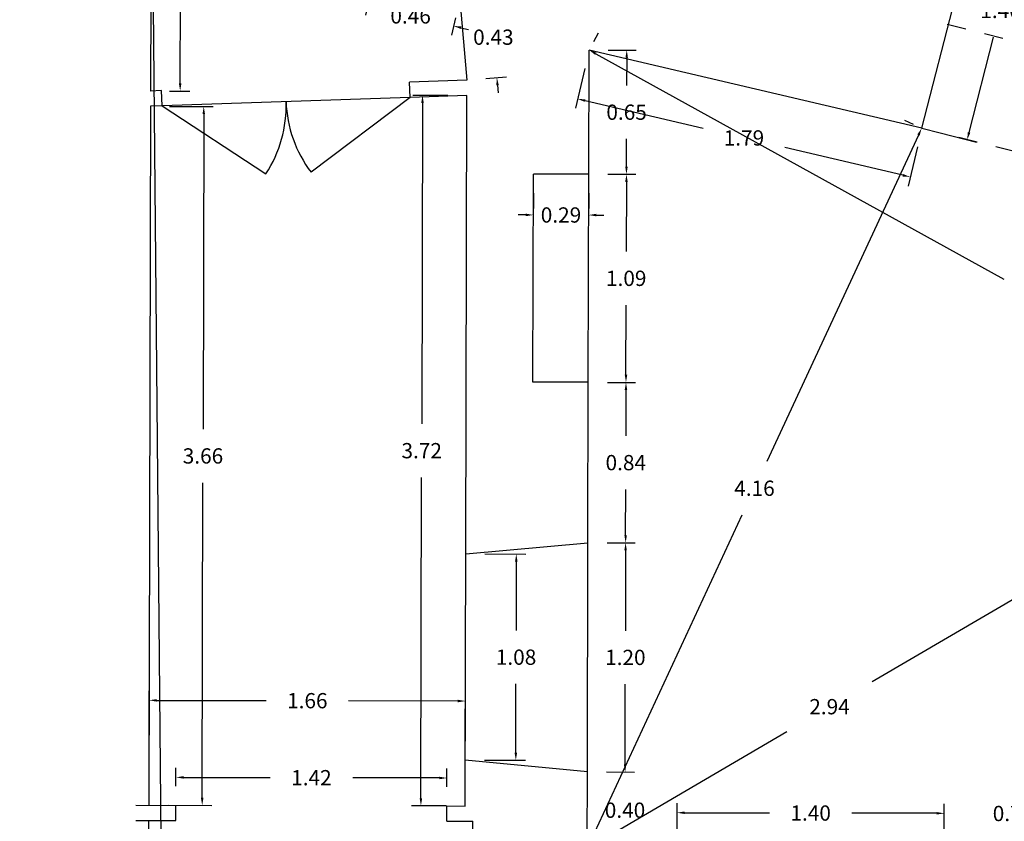
# Model space of a CAD drawing. Units: metres. Extents: x 1598 to 1731, y 334 to 432.
# Drawn here: x 1682 to 1687, y 373 to 377 of the extents above; entities that cross this region are included whole.
import ezdxf

# ---------------------------------------------------------------- set-up
doc = ezdxf.new("R2010")
doc.units = ezdxf.units.M
doc.header["$LTSCALE"] = 0.1
doc.linetypes.add('HIDDEN', pattern=[0.375, 0.25, -0.125])
for name, color, linetype in [('0-C-CARP', 5, 'Continuous'), ('0-C-COTAS', 6, 'Continuous'), ('0-C-VISTA', 8, 'Continuous'), ('0_C_SUPERFICIES', 4, 'Continuous'), ('URB-ACOTADO', 7, 'Continuous')]:
    doc.layers.add(name, color=color, linetype=linetype)
doc.layers.add('0-C-MUROS', color=7, linetype='Continuous', lineweight=30)
doc.styles.add('ROMANS', font='romans.shx')
doc.dimstyles.new('COTAS-URB-DET', dxfattribs={"dimtxt": 0.08, "dimasz": 0.04, "dimexe": 0.05, "dimexo": 0.1, "dimgap": 0.1, "dimtad": 0, "dimtih": 1, "dimtoh": 1, "dimzin": 0, "dimdsep": 46, "dimtxsty": 'ROMANS', "dimcen": 0.1, "dimclrd": 256, "dimclre": 256, "dimclrt": 256, "dimazin": 0, "dimtfac": 1, "dimtix": 1, "dimtofl": 0, "dimtmove": 1, "dimatfit": 2, "dimldrblk": 'DOT', "dimfxl": 0, "dimtolj": 1, "dimtzin": 0, "dimarcsym": 0})

# ---------------------------------------------------------------- blocks, each defined once
blk = doc.blocks.new('*D83')
at = {"layer": '0-C-COTAS', "lineweight": -2, "transparency": 16777216}
for p, q in [((1682.7436, 372.7728), (1682.7438, 372.8692)), ((1684.1636, 372.7695), (1684.1638, 372.866)), ((1682.7837, 372.8191), (1683.2375, 372.8181)), ((1684.1237, 372.8161), (1683.6699, 372.8171))]:
    blk.add_line(p, q, dxfattribs=at)
at = {"layer": '0-C-COTAS', "transparency": 16777216}
for points in [[(1682.7837, 372.8258), (1682.7837, 372.8125), (1682.7437, 372.8192)], [(1684.1237, 372.8228), (1684.1237, 372.8094), (1684.1637, 372.816)]]:
    blk.add_solid(points, dxfattribs=at)
at = {"layer": 'Defpoints', "color": 0, "transparency": 16777216}
for p in [(1684.1637, 372.816), (1682.7434, 372.6728), (1684.1634, 372.6695)]:
    blk.add_point(p, dxfattribs=at)
at = {"layer": '0-C-COTAS', "transparency": 16777216, "insert": (1683.4537, 372.8176), "char_height": 0.08, "attachment_point": 5, "style": 'ROMANS'}
blk.add_mtext('\\A1;1.42', dxfattribs=at)
blk = doc.blocks.new('_Dot')
at = {"layer": 'URB-ACOTADO', "color": 0, "lineweight": -2}
blk.add_line((-0.5, 0), (-1, 0), dxfattribs=at)
at = {"layer": 'URB-ACOTADO', "color": 0, "const_width": 0.5}
blk.add_lwpolyline([(-0.25, 0, 1), (0.25, 0, 1)], format="xyb", close=True, dxfattribs=at)
blk = doc.blocks.new('*D85')
at = {"layer": '0-C-COTAS', "lineweight": -2, "transparency": 16777216}
for p, q in [((1682.7108, 376.3328), (1682.9397, 376.3323)), ((1682.8896, 376.2924), (1682.8859, 374.6424)), ((1682.8816, 372.7124), (1682.8853, 374.3624)), ((1682.7026, 372.6729), (1682.9315, 372.6723))]:
    blk.add_line(p, q, dxfattribs=at)
at = {"layer": '0-C-COTAS', "transparency": 16777216}
for points in [[(1682.883, 376.2925), (1682.8963, 376.2924), (1682.8897, 376.3324)], [(1682.8749, 372.7125), (1682.8882, 372.7124), (1682.8815, 372.6724)]]:
    blk.add_solid(points, dxfattribs=at)
at = {"layer": 'Defpoints', "color": 0, "transparency": 16777216}
for p in [(1682.6108, 376.3331), (1682.6026, 372.6731), (1682.8815, 372.6724)]:
    blk.add_point(p, dxfattribs=at)
at = {"layer": '0-C-COTAS', "transparency": 16777216, "insert": (1682.8856, 374.5024), "char_height": 0.08, "attachment_point": 5, "style": 'ROMANS'}
blk.add_mtext('\\A1;3.66', dxfattribs=at)
blk = doc.blocks.new('*D371')
at = {"layer": '0-C-COTAS', "lineweight": -2, "transparency": 16777216}
for p, q in [((1684.1677, 376.3899), (1683.9857, 376.3903)), ((1684.0356, 376.3502), (1684.0318, 374.67)), ((1684.0274, 372.7099), (1684.0312, 374.39)), ((1684.1593, 372.6696), (1683.9773, 372.67))]:
    blk.add_line(p, q, dxfattribs=at)
at = {"layer": '0-C-COTAS', "transparency": 16777216}
for points in [[(1684.0289, 376.3502), (1684.0423, 376.3502), (1684.0357, 376.3902)], [(1684.0207, 372.7099), (1684.034, 372.7098), (1684.0273, 372.6699)]]:
    blk.add_solid(points, dxfattribs=at)
at = {"layer": 'Defpoints', "color": 0, "transparency": 16777216}
for p in [(1684.2677, 376.3897), (1684.0273, 372.6699), (1684.2593, 372.6693)]:
    blk.add_point(p, dxfattribs=at)
at = {"layer": '0-C-COTAS', "transparency": 16777216, "insert": (1684.0315, 374.53), "char_height": 0.08, "attachment_point": 5, "style": 'ROMANS'}
blk.add_mtext('\\A1;3.72', dxfattribs=at)
blk = doc.blocks.new('*D372')
at = {"layer": '0-C-COTAS', "lineweight": -2, "transparency": 16777216}
for p, q in [((1682.7146, 377.9928), (1682.8196, 377.9926)), ((1682.7695, 377.9527), (1682.7682, 377.3427)), ((1682.7661, 376.4528), (1682.7675, 377.0627)), ((1682.711, 376.4129), (1682.8161, 376.4127))]:
    blk.add_line(p, q, dxfattribs=at)
at = {"layer": '0-C-COTAS', "transparency": 16777216}
for points in [[(1682.7629, 377.9527), (1682.7762, 377.9527), (1682.7696, 377.9927)], [(1682.7595, 376.4528), (1682.7728, 376.4528), (1682.7661, 376.4128)]]:
    blk.add_solid(points, dxfattribs=at)
at = {"layer": 'Defpoints', "color": 0, "transparency": 16777216}
for p in [(1682.6146, 377.9931), (1682.7696, 377.9927), (1682.611, 376.4131)]:
    blk.add_point(p, dxfattribs=at)
at = {"layer": '0-C-COTAS', "transparency": 16777216, "insert": (1682.7678, 377.2027), "char_height": 0.08, "attachment_point": 5, "style": 'ROMANS'}
blk.add_mtext('\\A1;1.58', dxfattribs=at)
blk = doc.blocks.new('*D86')
at = {"layer": '0-C-COTAS', "lineweight": -2, "transparency": 16777216}
for p, q in [((1684.3851, 376.9468), (1684.3816, 376.9866)), ((1684.3307, 376.9019), (1684.4384, 376.9113)), ((1684.3675, 376.4784), (1684.4752, 376.4878)), ((1684.4288, 376.4436), (1684.4323, 376.4037))]:
    blk.add_line(p, q, dxfattribs=at)
at = {"layer": '0-C-COTAS', "transparency": 16777216}
for points in [[(1684.3917, 376.9474), (1684.3784, 376.9462), (1684.3885, 376.9069)], [(1684.4355, 376.4442), (1684.4222, 376.443), (1684.4254, 376.4834)]]:
    blk.add_solid(points, dxfattribs=at)
at = {"layer": 'Defpoints', "color": 0, "transparency": 16777216}
for p in [(1684.2311, 376.8932), (1684.3885, 376.9069), (1684.2679, 376.4697)]:
    blk.add_point(p, dxfattribs=at)
at = {"layer": '0-C-COTAS', "transparency": 16777216, "insert": (1684.407, 376.6952), "char_height": 0.08, "attachment_point": 5, "style": 'ROMANS'}
blk.add_mtext('\\A1;0.43', dxfattribs=at)
blk = doc.blocks.new('*D87')
at = {"layer": '0-C-COTAS', "lineweight": -2, "transparency": 16777216}
for p, q in [((1683.7096, 376.8687), (1683.6706, 376.8778)), ((1683.7583, 376.9015), (1683.7371, 376.8109)), ((1684.2082, 376.7959), (1684.1869, 376.7053)), ((1684.2373, 376.7448), (1684.2763, 376.7356))]:
    blk.add_line(p, q, dxfattribs=at)
at = {"layer": '0-C-COTAS', "transparency": 16777216}
for points in [[(1683.7111, 376.8752), (1683.708, 376.8622), (1683.7485, 376.8595)], [(1684.2388, 376.7513), (1684.2358, 376.7383), (1684.1984, 376.7539)]]:
    blk.add_solid(points, dxfattribs=at)
at = {"layer": 'Defpoints', "color": 0, "transparency": 16777216}
for p in [(1683.7812, 376.9988), (1684.2311, 376.8932), (1683.7485, 376.8595)]:
    blk.add_point(p, dxfattribs=at)
at = {"layer": '0-C-COTAS', "transparency": 16777216, "insert": (1683.9734, 376.8067), "char_height": 0.08, "attachment_point": 5, "style": 'ROMANS'}
blk.add_mtext('\\A1;0.46', dxfattribs=at)
blk = doc.blocks.new('*D431')
at = {"layer": '0-C-COTAS', "lineweight": -2, "transparency": 16777216}
for p, q in [((1684.8854, 376.5305), (1684.8368, 376.3235)), ((1684.8872, 376.363), (1685.5053, 376.2179)), ((1686.5519, 375.9722), (1685.9338, 376.1173)), ((1686.6281, 376.1215), (1686.5794, 375.9144))]:
    blk.add_line(p, q, dxfattribs=at)
at = {"layer": '0-C-COTAS', "transparency": 16777216}
for points in [[(1684.8887, 376.3695), (1684.8857, 376.3565), (1684.8482, 376.3721)], [(1686.5535, 375.9787), (1686.5504, 375.9657), (1686.5909, 375.9631)]]:
    blk.add_solid(points, dxfattribs=at)
at = {"layer": 'Defpoints', "color": 0, "transparency": 16777216}
for p in [(1684.9083, 376.6279), (1686.6509, 376.2188), (1686.5909, 375.9631)]:
    blk.add_point(p, dxfattribs=at)
at = {"layer": '0-C-COTAS', "transparency": 16777216, "insert": (1685.7196, 376.1676), "char_height": 0.08, "attachment_point": 5, "style": 'ROMANS'}
blk.add_mtext('\\A1;1.79', dxfattribs=at)
blk = doc.blocks.new('*D432')
at = {"layer": '0-C-COTAS', "lineweight": -2, "transparency": 16777216}
for p, q in [((1685.0083, 376.6277), (1685.1556, 376.6273)), ((1685.1055, 376.5874), (1685.1052, 376.4424)), ((1685.1042, 376.0174), (1685.1045, 376.1624)), ((1685.0068, 375.9777), (1685.1541, 375.9773))]:
    blk.add_line(p, q, dxfattribs=at)
at = {"layer": '0-C-COTAS', "transparency": 16777216}
for points in [[(1685.0988, 376.5874), (1685.1122, 376.5874), (1685.1056, 376.6274)], [(1685.0976, 376.0174), (1685.1109, 376.0174), (1685.1041, 375.9774)]]:
    blk.add_solid(points, dxfattribs=at)
at = {"layer": 'Defpoints', "color": 0, "transparency": 16777216}
for p in [(1684.9083, 376.6279), (1684.9068, 375.9779), (1685.1041, 375.9774)]:
    blk.add_point(p, dxfattribs=at)
at = {"layer": '0-C-COTAS', "transparency": 16777216, "insert": (1685.1049, 376.3024), "char_height": 0.08, "attachment_point": 5, "style": 'ROMANS'}
blk.add_mtext('\\A1;0.65', dxfattribs=at)
blk = doc.blocks.new('*D433')
at = {"layer": '0-C-COTAS', "lineweight": -2, "transparency": 16777216}
for p, q in [((1685.0068, 375.9777), (1685.1541, 375.9773)), ((1685.104, 375.9374), (1685.1032, 375.5724)), ((1685.1018, 374.9274), (1685.1026, 375.2924)), ((1685.0043, 374.8877), (1685.1517, 374.8873))]:
    blk.add_line(p, q, dxfattribs=at)
at = {"layer": '0-C-COTAS', "transparency": 16777216}
for points in [[(1685.0974, 375.9374), (1685.1107, 375.9374), (1685.1041, 375.9774)], [(1685.0951, 374.9275), (1685.1084, 374.9274), (1685.1017, 374.8874)]]:
    blk.add_solid(points, dxfattribs=at)
at = {"layer": 'Defpoints', "color": 0, "transparency": 16777216}
for p in [(1684.9068, 375.9779), (1684.9043, 374.8879), (1685.1017, 374.8874)]:
    blk.add_point(p, dxfattribs=at)
at = {"layer": '0-C-COTAS', "transparency": 16777216, "insert": (1685.1029, 375.4324), "char_height": 0.08, "attachment_point": 5, "style": 'ROMANS'}
blk.add_mtext('\\A1;1.09', dxfattribs=at)
blk = doc.blocks.new('*D434')
at = {"layer": '0-C-COTAS', "lineweight": -2, "transparency": 16777216}
for p, q in [((1684.6166, 375.8785), (1684.6162, 375.7144)), ((1684.9066, 375.8779), (1684.9062, 375.7138)), ((1684.5763, 375.7645), (1684.5363, 375.7646)), ((1684.9463, 375.7637), (1684.9863, 375.7636))]:
    blk.add_line(p, q, dxfattribs=at)
at = {"layer": '0-C-COTAS', "transparency": 16777216}
for points in [[(1684.5763, 375.7712), (1684.5763, 375.7578), (1684.6163, 375.7644)], [(1684.9463, 375.7703), (1684.9463, 375.757), (1684.9063, 375.7638)]]:
    blk.add_solid(points, dxfattribs=at)
at = {"layer": 'Defpoints', "color": 0, "transparency": 16777216}
for p in [(1684.6168, 375.9785), (1684.9068, 375.9779), (1684.6163, 375.7644)]:
    blk.add_point(p, dxfattribs=at)
at = {"layer": '0-C-COTAS', "transparency": 16777216, "insert": (1684.7613, 375.7641), "char_height": 0.08, "attachment_point": 5, "style": 'ROMANS'}
blk.add_mtext('\\A1;0.29', dxfattribs=at)
blk = doc.blocks.new('*D435')
at = {"layer": '0-C-COTAS', "lineweight": -2, "transparency": 16777216}
for p, q in [((1686.5602, 376.2609), (1686.6056, 376.2399)), ((1686.634, 376.1825), (1685.8399, 374.4733)), ((1684.9157, 372.4842), (1685.7098, 374.1933)), ((1684.8081, 372.49), (1684.8535, 372.469))]:
    blk.add_line(p, q, dxfattribs=at)
at = {"layer": '0-C-COTAS', "transparency": 16777216}
for points in [[(1686.628, 376.1853), (1686.6401, 376.1797), (1686.6509, 376.2188)], [(1684.9096, 372.487), (1684.9217, 372.4814), (1684.8988, 372.4479)]]:
    blk.add_solid(points, dxfattribs=at)
at = {"layer": 'Defpoints', "color": 0, "transparency": 16777216}
for p in [(1686.6509, 376.2188), (1684.8988, 372.4479), (1684.8988, 372.4479)]:
    blk.add_point(p, dxfattribs=at)
at = {"layer": '0-C-COTAS', "transparency": 16777216, "insert": (1685.7749, 374.3333), "char_height": 0.08, "attachment_point": 5, "style": 'ROMANS'}
blk.add_mtext('\\A1;4.16', dxfattribs=at)
blk = doc.blocks.new('*D436')
at = {"layer": '0-C-COTAS', "lineweight": -2, "transparency": 16777216}
for p, q in [((1685.0043, 374.8877), (1685.1517, 374.8873)), ((1685.1016, 374.8474), (1685.101, 374.6074)), ((1685.0999, 374.0874), (1685.1004, 374.3274)), ((1685.0024, 374.0477), (1685.1498, 374.0473))]:
    blk.add_line(p, q, dxfattribs=at)
at = {"layer": '0-C-COTAS', "transparency": 16777216}
for points in [[(1685.0949, 374.8475), (1685.1082, 374.8474), (1685.1017, 374.8874)], [(1685.0932, 374.0875), (1685.1065, 374.0874), (1685.0998, 374.0474)]]:
    blk.add_solid(points, dxfattribs=at)
at = {"layer": 'Defpoints', "color": 0, "transparency": 16777216}
for p in [(1684.9043, 374.8879), (1684.9024, 374.0479), (1685.0998, 374.0474)]:
    blk.add_point(p, dxfattribs=at)
at = {"layer": '0-C-COTAS', "transparency": 16777216, "insert": (1685.1007, 374.4674), "char_height": 0.08, "attachment_point": 5, "style": 'ROMANS'}
blk.add_mtext('\\A1;0.84', dxfattribs=at)
blk = doc.blocks.new('*D437')
at = {"layer": '0-C-COTAS', "lineweight": -2, "transparency": 16777216}
for p, q in [((1685.0024, 374.0477), (1685.1498, 374.0473)), ((1685.0997, 374.0074), (1685.0987, 373.5874)), ((1685.0971, 372.8874), (1685.0981, 373.3074)), ((1684.9997, 372.8477), (1685.1471, 372.8473))]:
    blk.add_line(p, q, dxfattribs=at)
at = {"layer": '0-C-COTAS', "transparency": 16777216}
for points in [[(1685.093, 374.0075), (1685.1063, 374.0074), (1685.0998, 374.0474)], [(1685.0905, 372.8875), (1685.1038, 372.8874), (1685.0971, 372.8474)]]:
    blk.add_solid(points, dxfattribs=at)
at = {"layer": 'Defpoints', "color": 0, "transparency": 16777216}
for p in [(1684.9024, 374.0479), (1684.8997, 372.8479), (1685.0971, 372.8474)]:
    blk.add_point(p, dxfattribs=at)
at = {"layer": '0-C-COTAS', "transparency": 16777216, "insert": (1685.0984, 373.4474), "char_height": 0.08, "attachment_point": 5, "style": 'ROMANS'}
blk.add_mtext('\\A1;1.20', dxfattribs=at)
blk = doc.blocks.new('*D438')
at = {"layer": '0-C-COTAS', "lineweight": -2, "transparency": 16777216}
for p, q in [((1685.0971, 372.8874), (1685.0972, 372.9274)), ((1684.9997, 372.8477), (1685.1471, 372.8473)), ((1684.9988, 372.4477), (1685.1462, 372.4473)), ((1685.0961, 372.4074), (1685.096, 372.3674))]:
    blk.add_line(p, q, dxfattribs=at)
at = {"layer": '0-C-COTAS', "transparency": 16777216}
for points in [[(1685.0905, 372.8875), (1685.1038, 372.8874), (1685.0971, 372.8474)], [(1685.0894, 372.4075), (1685.1027, 372.4074), (1685.0962, 372.4474)]]:
    blk.add_solid(points, dxfattribs=at)
at = {"layer": 'Defpoints', "color": 0, "transparency": 16777216}
for p in [(1684.8997, 372.8479), (1684.8988, 372.4479), (1685.0962, 372.4474)]:
    blk.add_point(p, dxfattribs=at)
at = {"layer": '0-C-COTAS', "transparency": 16777216, "insert": (1685.0966, 372.6474), "char_height": 0.08, "attachment_point": 5, "style": 'ROMANS'}
blk.add_mtext('\\A1;0.40', dxfattribs=at)
blk = doc.blocks.new('*D95')
at = {"layer": '0-C-COTAS', "lineweight": -2, "transparency": 16777216}
for p, q in [((1685.3691, 372.5468), (1685.3694, 372.6841)), ((1686.769, 372.5437), (1686.7694, 372.6809)), ((1685.4092, 372.634), (1685.8531, 372.633)), ((1686.7292, 372.631), (1686.2854, 372.632))]:
    blk.add_line(p, q, dxfattribs=at)
at = {"layer": '0-C-COTAS', "transparency": 16777216}
for points in [[(1685.4093, 372.6407), (1685.4092, 372.6274), (1685.3692, 372.6341)], [(1686.7293, 372.6377), (1686.7292, 372.6244), (1686.7692, 372.631)]]:
    blk.add_solid(points, dxfattribs=at)
at = {"layer": 'Defpoints', "color": 0, "transparency": 16777216}
for p in [(1686.7692, 372.631), (1685.3688, 372.4468), (1686.7688, 372.4437)]:
    blk.add_point(p, dxfattribs=at)
at = {"layer": '0-C-COTAS', "transparency": 16777216, "insert": (1686.0692, 372.6325), "char_height": 0.08, "attachment_point": 5, "style": 'ROMANS'}
blk.add_mtext('\\A1;1.40', dxfattribs=at)
blk = doc.blocks.new('*D96')
at = {"layer": '0-C-COTAS', "lineweight": -2, "transparency": 16777216}
for p, q in [((1684.3623, 373.9891), (1684.577, 373.9886)), ((1684.5269, 373.9487), (1684.5261, 373.5887)), ((1684.5247, 372.9487), (1684.5255, 373.3087)), ((1684.3599, 372.9091), (1684.5746, 372.9086))]:
    blk.add_line(p, q, dxfattribs=at)
at = {"layer": '0-C-COTAS', "transparency": 16777216}
for points in [[(1684.5203, 373.9487), (1684.5336, 373.9487), (1684.527, 373.9887)], [(1684.518, 372.9487), (1684.5313, 372.9487), (1684.5246, 372.9087)]]:
    blk.add_solid(points, dxfattribs=at)
at = {"layer": 'Defpoints', "color": 0, "transparency": 16777216}
for p in [(1684.2623, 373.9893), (1684.527, 373.9887), (1684.2599, 372.9093)]:
    blk.add_point(p, dxfattribs=at)
at = {"layer": '0-C-COTAS', "transparency": 16777216, "insert": (1684.5258, 373.4487), "char_height": 0.08, "attachment_point": 5, "style": 'ROMANS'}
blk.add_mtext('\\A1;1.08', dxfattribs=at)
blk = doc.blocks.new('*D452')
at = {"layer": '0-C-COTAS', "lineweight": -2, "transparency": 16777216}
for p, q in [((1682.6033, 373.0131), (1682.6039, 373.2727)), ((1684.2601, 373.0093), (1684.2607, 373.269)), ((1682.6438, 373.2226), (1683.216, 373.2213)), ((1684.2206, 373.2191), (1683.6484, 373.2203))]:
    blk.add_line(p, q, dxfattribs=at)
at = {"layer": '0-C-COTAS', "transparency": 16777216}
for points in [[(1682.6438, 373.2293), (1682.6438, 373.2159), (1682.6038, 373.2227)], [(1684.2206, 373.2257), (1684.2206, 373.2124), (1684.2606, 373.219)]]:
    blk.add_solid(points, dxfattribs=at)
at = {"layer": 'Defpoints', "color": 0, "transparency": 16777216}
for p in [(1682.6038, 373.2227), (1682.6031, 372.9131), (1684.2599, 372.9093)]:
    blk.add_point(p, dxfattribs=at)
at = {"layer": '0-C-COTAS', "transparency": 16777216, "insert": (1683.4322, 373.2208), "char_height": 0.08, "attachment_point": 5, "style": 'ROMANS'}
blk.add_mtext('\\A1;1.66', dxfattribs=at)
blk = doc.blocks.new('*D453')
at = {"layer": '0-C-COTAS', "lineweight": -2, "transparency": 16777216}
for p, q in [((1687.0978, 377.5493), (1687.2876, 377.5003)), ((1687.2291, 377.4741), (1687.1003, 376.9751)), ((1686.8991, 376.196), (1687.0279, 376.6951)), ((1686.7477, 376.1938), (1686.9375, 376.1448))]:
    blk.add_line(p, q, dxfattribs=at)
at = {"layer": '0-C-COTAS', "transparency": 16777216}
for points in [[(1687.2227, 377.4758), (1687.2356, 377.4724), (1687.2392, 377.5128)], [(1686.8926, 376.1977), (1686.9055, 376.1944), (1686.889, 376.1573)]]:
    blk.add_solid(points, dxfattribs=at)
at = {"layer": 'Defpoints', "color": 0, "transparency": 16777216}
for p in [(1687.001, 377.5743), (1687.2392, 377.5128), (1686.6509, 376.2188)]:
    blk.add_point(p, dxfattribs=at)
at = {"layer": '0-C-COTAS', "transparency": 16777216, "insert": (1687.0641, 376.8351), "char_height": 0.08, "attachment_point": 5, "style": 'ROMANS'}
blk.add_mtext('\\A1;1.40', dxfattribs=at)
blk = doc.blocks.new('*D459')
at = {"layer": '0-C-COTAS', "lineweight": -2, "transparency": 16777216}
for p, q in [((1687.3868, 374.0175), (1687.412, 373.9743)), ((1687.4027, 373.911), (1686.3918, 373.3203)), ((1684.9334, 372.4681), (1685.9442, 373.0587)), ((1684.8484, 372.5342), (1684.8736, 372.4911))]:
    blk.add_line(p, q, dxfattribs=at)
at = {"layer": '0-C-COTAS', "transparency": 16777216}
for points in [[(1687.3993, 373.9167), (1687.4061, 373.9052), (1687.4372, 373.9311)], [(1684.93, 372.4738), (1684.9367, 372.4623), (1684.8988, 372.4479)]]:
    blk.add_solid(points, dxfattribs=at)
at = {"layer": 'Defpoints', "color": 0, "transparency": 16777216}
for p in [(1687.4372, 373.9311), (1684.8988, 372.4479), (1684.8988, 372.4479)]:
    blk.add_point(p, dxfattribs=at)
at = {"layer": '0-C-COTAS', "transparency": 16777216, "insert": (1686.168, 373.1895), "char_height": 0.08, "attachment_point": 5, "style": 'ROMANS'}
blk.add_mtext('\\A1;2.94', dxfattribs=at)
blk = doc.blocks.new('*D460')
at = {"layer": '0-C-COTAS', "lineweight": -2, "transparency": 16777216}
for p, q in [((1684.9566, 376.7154), (1684.9324, 376.6716)), ((1684.9433, 376.6085), (1687.0805, 375.4283)), ((1689.6616, 374.0029), (1687.5244, 375.1832)), ((1689.745, 374.0711), (1689.7208, 374.0273))]:
    blk.add_line(p, q, dxfattribs=at)
at = {"layer": '0-C-COTAS', "transparency": 16777216}
for points in [[(1684.9465, 376.6144), (1684.9401, 376.6027), (1684.9083, 376.6279)], [(1689.6648, 374.0087), (1689.6584, 373.997), (1689.6966, 373.9835)]]:
    blk.add_solid(points, dxfattribs=at)
at = {"layer": 'Defpoints', "color": 0, "transparency": 16777216}
for p in [(1684.9083, 376.6279), (1684.9083, 376.6279), (1689.6966, 373.9835)]:
    blk.add_point(p, dxfattribs=at)
at = {"layer": '0-C-COTAS', "transparency": 16777216, "insert": (1687.3025, 375.3057), "char_height": 0.08, "attachment_point": 5, "style": 'ROMANS'}
blk.add_mtext('\\A1;5.47', dxfattribs=at)
blk = doc.blocks.new('*D471')
at = {"layer": '0-C-COTAS', "lineweight": -2, "transparency": 16777216}
for p, q in [((1686.7691, 372.5437), (1686.7694, 372.6809)), ((1687.4891, 372.542), (1687.4894, 372.6793)), ((1686.7292, 372.631), (1686.6892, 372.6311)), ((1687.5292, 372.6292), (1687.5692, 372.6291))]:
    blk.add_line(p, q, dxfattribs=at)
at = {"layer": '0-C-COTAS', "transparency": 16777216}
for points in [[(1686.7293, 372.6377), (1686.7292, 372.6244), (1686.7692, 372.631)], [(1687.5293, 372.6359), (1687.5292, 372.6226), (1687.4892, 372.6293)]]:
    blk.add_solid(points, dxfattribs=at)
at = {"layer": 'Defpoints', "color": 0, "transparency": 16777216}
for p in [(1686.7692, 372.631), (1686.7688, 372.4437), (1687.4888, 372.442)]:
    blk.add_point(p, dxfattribs=at)
at = {"layer": '0-C-COTAS', "transparency": 16777216, "insert": (1687.1292, 372.6301), "char_height": 0.08, "attachment_point": 5, "style": 'ROMANS'}
blk.add_mtext('\\A1;0.72', dxfattribs=at)

msp = doc.modelspace()

# ---------------------------------------------------------------- linework, layer by layer
at = {"layer": '0-C-CARP'}
for p, q in [((1683.9705, 376.3795), (1682.6712, 376.3351)), ((1683.9705, 376.3795), (1683.4516, 375.9881)), ((1682.6712, 376.3351), (1683.2157, 375.98))]:
    msp.add_line(p, q, dxfattribs=at)
for centre, start, end in [((1682.6712, 376.3351), 326.8844, 1.9569), ((1683.9705, 376.3795), 181.9569, 217.0295)]:
    msp.add_arc(centre, 0.65, start, end, dxfattribs=at)
at = {"layer": '0-C-MUROS'}
for p, q in [((1682.6146, 377.9931), (1682.611, 376.4131)), ((1686.6509, 376.2188), (1687.001, 377.5743)), ((1684.2311, 376.8932), (1684.2679, 376.4697)), ((1684.9068, 375.9779), (1684.9083, 376.6279)), ((1686.6509, 376.2188), (1684.9083, 376.6279)), ((1684.2679, 376.4697), (1683.9677, 376.4595)), ((1683.9705, 376.3795), (1683.9677, 376.4595)), ((1682.6685, 376.4151), (1682.6109, 376.4131)), ((1682.6712, 376.3351), (1682.6685, 376.4151)), ((1684.2677, 376.3897), (1683.9705, 376.3795)), ((1684.2623, 373.9893), (1684.2677, 376.3897)), ((1682.6108, 376.3331), (1682.6026, 372.6731)), ((1682.6712, 376.3351), (1682.6108, 376.3331)), ((1684.6143, 374.8885), (1684.6168, 375.9785)), ((1684.9068, 375.9779), (1684.6168, 375.9785)), ((1684.9043, 374.8879), (1684.6143, 374.8885)), ((1684.9024, 374.0479), (1684.9043, 374.8879)), ((1684.2623, 373.9893), (1684.9024, 374.0479)), ((1684.2593, 372.6693), (1684.2599, 372.9093)), ((1684.8997, 372.8479), (1684.2599, 372.9093)), ((1684.8988, 372.4479), (1684.8997, 372.8479)), ((1682.5346, 372.6732), (1682.7434, 372.6728)), ((1682.7432, 372.5928), (1682.7434, 372.6728)), ((1684.1632, 372.5895), (1684.1634, 372.6695)), ((1684.1634, 372.6695), (1684.2593, 372.6693)), ((1682.5344, 372.5932), (1682.7432, 372.5928)), ((1682.6021, 372.4531), (1682.6024, 372.5931)), ((1684.1632, 372.5895), (1684.2991, 372.5892)), ((1684.2988, 372.4492), (1684.2991, 372.5892))]:
    msp.add_line(p, q, dxfattribs=at)
at = {"layer": '0-C-VISTA', "linetype": 'HIDDEN'}
for p, q in [((1686.7851, 376.7625), (1691.5786, 375.5797)), ((1686.6509, 376.2188), (1691.5053, 375.021))]:
    msp.add_line(p, q, dxfattribs=at)
at = {"layer": '0-C-VISTA'}
for p, q in [((1684.9043, 374.8879), (1684.9068, 375.9779)), ((1684.8997, 372.8479), (1684.9024, 374.0479)), ((1684.2599, 372.9093), (1684.2623, 373.9893))]:
    msp.add_line(p, q, dxfattribs=at)
at = {"layer": '0_C_SUPERFICIES'}
msp.add_lwpolyline([(1663.1018, 374.3843), (1663.0997, 375.159), (1663.8681, 375.1612), (1666.4281, 375.1683), (1666.4281, 377.9483), (1682.6146, 377.9931), (1682.6738, 371.554), (1681.8386, 371.5837), (1665.3858, 371.5092), (1665.3874, 371.1643), (1664.8244, 371.1616), (1664.8244, 372.7717), (1663.1187, 372.754)], close=True, dxfattribs=at)

# ---------------------------------------------------------------- dimensions: what is measured, and where the dimension line sits
at = {"layer": '0-C-COTAS'}
for p1, p2, distance, picture, middle in [((1682.611, 376.4131), (1682.6146, 377.9931), -0.155, '*D372', (1682.7678, 377.2027)), ((1686.6509, 376.2188), (1687.001, 377.5743), -0.246, '*D453', (1687.0641, 376.8351)), ((1684.2311, 376.8932), (1683.7812, 376.9988), 0.1431, '*D87', (1683.9734, 376.8067)), ((1684.2679, 376.4697), (1684.2311, 376.8932), -0.1581, '*D86', (1684.407, 376.6952)), ((1689.6966, 373.9835), (1684.9083, 376.6279), 0, '*D460', (1687.3025, 375.3057)), ((1684.9083, 376.6279), (1686.6509, 376.2188), -0.2627, '*D431', (1685.7196, 376.1676)), ((1684.9083, 376.6279), (1684.9068, 375.9779), 0.1973, '*D432', (1685.1049, 376.3024)), ((1684.2677, 376.3897), (1684.2593, 372.6693), -0.2321, '*D371', (1684.0315, 374.53)), ((1682.6108, 376.3331), (1682.6026, 372.6731), 0.2789, '*D85', (1682.8856, 374.5024)), ((1686.6509, 376.2188), (1684.8988, 372.4479), 0, '*D435', (1685.7749, 374.3333)), ((1684.9068, 375.9779), (1684.6168, 375.9785), 0.2141, '*D434', (1684.7613, 375.7641)), ((1684.9068, 375.9779), (1684.9043, 374.8879), 0.1973, '*D433', (1685.1029, 375.4324)), ((1684.9043, 374.8879), (1684.9024, 374.0479), 0.1973, '*D436', (1685.1007, 374.4674)), ((1684.9024, 374.0479), (1684.8997, 372.8479), 0.1973, '*D437', (1685.0984, 373.4474)), ((1684.2599, 372.9093), (1684.2623, 373.9893), -0.2647, '*D96', (1684.5258, 373.4487)), ((1687.4372, 373.9311), (1684.8988, 372.4479), 0, '*D459', (1686.168, 373.1895)), ((1684.2599, 372.9093), (1682.6031, 372.9131), -0.3096, '*D452', (1683.4322, 373.2208)), ((1684.8997, 372.8479), (1684.8988, 372.4479), 0.1973, '*D438', (1685.0966, 372.6474)), ((1682.7434, 372.6728), (1684.1634, 372.6695), 0.1465, '*D83', (1683.4537, 372.8176)), ((1685.3688, 372.4468), (1686.7688, 372.4437), 0.1873, '*D95', (1686.0692, 372.6325)), ((1687.4888, 372.442), (1686.7688, 372.4437), -0.1873, '*D471', (1687.1292, 372.6301))]:
    dim = msp.add_aligned_dim(p1=p1, p2=p2, distance=distance, dimstyle='COTAS-URB-DET', dxfattribs=at)
    dim.commit()
    dim.dimension.update_dxf_attribs({"geometry": picture, "text_midpoint": middle})

doc.saveas('drawing.dxf')
